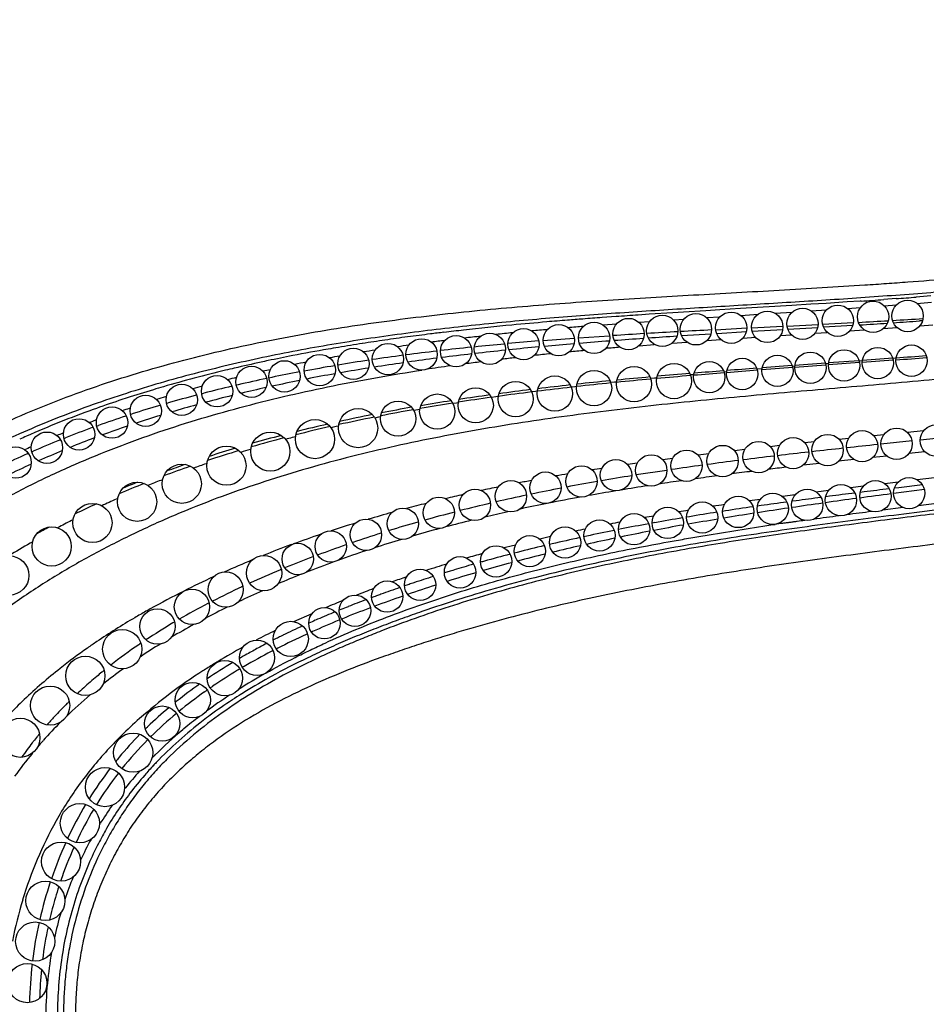
# Model space of a CAD drawing. Units: inches. Extents: x 4.1 to 17.8, y 5.9 to 12.6.
# Drawn here: x 15.2 to 16.3, y 8.5 to 9.7 of the extents above; entities that cross this region are included whole.
import ezdxf

# ---------------------------------------------------------------- set-up
doc = ezdxf.new("R2010")
doc.units = ezdxf.units.IN
doc.header["$LTSCALE"] = 1.21
doc.header["$MEASUREMENT"] = 0
doc.layers.get('0').update_dxf_attribs({"linetype": 'CONTINUOUS'})

msp = doc.modelspace()

# ---------------------------------------------------------------- linework, layer by layer
at = {"color": 9, "linetype": 'Continuous'}
for p, q in [((16.2158, 9.3447), (16.1963, 9.3435)), ((16.2426, 9.3465), (16.2158, 9.3447)), ((16.2591, 9.3476), (16.2426, 9.3465)), ((16.2604, 9.3477), (16.2591, 9.3476)), ((16.305, 9.3508), (16.2893, 9.3497)), ((16.3495, 9.3542), (16.3308, 9.3527)), ((16.3315, 9.3447), (16.3501, 9.3462)), ((16.0202, 9.3327), (15.9902, 9.3308)), ((16.034, 9.3336), (16.0202, 9.3327)), ((16.0624, 9.3353), (16.034, 9.3336)), ((16.08, 9.3364), (16.0624, 9.3353)), ((16.1064, 9.338), (16.08, 9.3364)), ((16.1719, 9.342), (16.1064, 9.338)), ((16.1502, 9.3321), (16.1725, 9.3336)), ((16.1963, 9.3435), (16.1719, 9.342)), ((16.1969, 9.3352), (16.2163, 9.3365)), ((16.2431, 9.3383), (16.2596, 9.3394)), ((16.2899, 9.3416), (16.3056, 9.3428)), ((15.9478, 9.3279), (15.93, 9.3266)), ((15.9902, 9.3308), (15.9761, 9.3298)), ((15.9768, 9.3207), (15.9908, 9.3217)), ((16.0208, 9.3238), (16.0346, 9.3247)), ((16.063, 9.3265), (16.0805, 9.3277)), ((16.107, 9.3294), (16.129, 9.3308)), ((15.9307, 9.3173), (15.9486, 9.3186)), ((16.2017, 9.3066), (16.2173, 9.3077)), ((16.2459, 9.3096), (16.2645, 9.311)), ((16.289, 9.3126), (16.3061, 9.3139)), ((16.3352, 9.316), (16.3518, 9.3173)), ((16.0193, 9.294), (16.0379, 9.2954)), ((16.0637, 9.2973), (16.0815, 9.2986)), ((16.1098, 9.3005), (16.1255, 9.3016)), ((16.1575, 9.3037), (16.1713, 9.3046)), ((15.9771, 9.2907), (15.9966, 9.2923)), ((16.2619, 9.2712), (16.258, 9.2709)), ((16.3013, 9.2724), (16.2617, 9.2694)), ((16.3044, 9.2746), (16.3008, 9.2743)), ((16.3049, 9.2747), (16.3044, 9.2746)), ((16.0889, 9.2574), (16.0856, 9.2571)), ((16.1339, 9.2611), (16.1278, 9.2606)), ((16.1732, 9.2628), (16.1337, 9.2598)), ((16.1758, 9.2644), (16.1729, 9.2642)), ((16.2154, 9.2659), (16.1757, 9.2628)), ((16.2188, 9.2678), (16.2151, 9.2675)), ((16.2584, 9.2691), (16.2187, 9.2661)), ((15.9484, 9.2443), (15.9459, 9.2441)), ((15.997, 9.2492), (15.992, 9.2487)), ((15.9995, 9.2494), (15.997, 9.2492)), ((16.0464, 9.2537), (16.0428, 9.2534)), ((16.047, 9.2538), (16.0464, 9.2537)), ((15.845, 9.2323), (15.8403, 9.2317)), ((15.8474, 9.2326), (15.845, 9.2323)), ((15.8951, 9.2384), (15.8906, 9.2379)), ((15.8973, 9.2387), (15.8951, 9.2384)), ((15.9459, 9.2441), (15.9411, 9.2436)), ((15.3725, 9.2254), (15.3742, 9.2259)), ((15.7946, 9.2254), (15.7889, 9.2245)), ((15.7974, 9.2258), (15.7946, 9.2254)), ((15.3266, 9.2108), (15.328, 9.2112)), ((15.6948, 9.2091), (15.6896, 9.2081)), ((15.6974, 9.2095), (15.6948, 9.2091)), ((15.7442, 9.2176), (15.7397, 9.2169)), ((15.7465, 9.218), (15.7442, 9.2176)), ((15.2836, 9.1955), (15.285, 9.196)), ((15.6449, 9.1994), (15.6402, 9.1984)), ((15.6473, 9.1999), (15.6449, 9.1994)), ((15.5938, 9.1882), (15.5906, 9.1875)), ((16.34, 9.182), (16.3196, 9.18)), ((15.242, 9.1792), (15.2428, 9.1795)), ((15.5389, 9.1746), (15.5346, 9.1735)), ((16.2443, 9.1724), (16.2323, 9.1712)), ((16.2892, 9.1769), (16.2768, 9.1757)), ((16.3254, 9.1692), (16.2857, 9.165)), ((16.3751, 9.1743), (16.3357, 9.1702)), ((15.2012, 9.1616), (15.2017, 9.1618)), ((15.4819, 9.1586), (15.4809, 9.1583)), ((16.1122, 9.1583), (16.0988, 9.1567)), ((16.1561, 9.1632), (16.1446, 9.1619)), ((16.2006, 9.1679), (16.1888, 9.1667)), ((16.066, 9.1528), (16.0524, 9.1511)), ((16.2513, 9.1455), (16.2317, 9.1433)), ((16.2931, 9.15), (16.2755, 9.1481)), ((16.3418, 9.1552), (16.3213, 9.153)), ((15.4259, 9.1406), (15.4248, 9.1402)), ((16.0127, 9.1317), (15.9735, 9.1258)), ((16.2072, 9.1406), (16.1865, 9.1382)), ((15.3692, 9.1198), (15.367, 9.1189)), ((16.3542, 9.1221), (16.3321, 9.1196)), ((16.2634, 9.1114), (16.2469, 9.1094)), ((16.3075, 9.1167), (16.2905, 9.1147)), ((15.3121, 9.0959), (15.3101, 9.095)), ((16.1316, 9.0944), (16.118, 9.0926)), ((16.1764, 9.1005), (16.16, 9.0983)), ((16.219, 9.1059), (16.2031, 9.104)), ((16.3139, 9.0841), (16.288, 9.0809)), ((16.3564, 9.0894), (16.3337, 9.0866)), ((16.3575, 9.0812), (16.3348, 9.0784)), ((15.255, 9.0687), (15.2531, 9.0677)), ((16.3348, 9.0784), (16.315, 9.0759)), ((15.5615, 9.0215), (15.5607, 9.0212)), ((15.5677, 9.0238), (15.567, 9.0235)), ((15.5262, 9.0075), (15.5253, 9.0071)), ((15.5207, 9.0052), (15.5194, 9.0047)), ((15.4718, 8.9838), (15.4705, 8.9832)), ((15.4286, 8.9626), (15.427, 8.9617)), ((15.5368, 8.9387), (15.5602, 8.9492)), ((15.3845, 8.9382), (15.3825, 8.9371)), ((15.2315, 8.8176), (15.2309, 8.8171))]:
    msp.add_line(p, q, dxfattribs=at)
at = {"color": 7, "linetype": 'Continuous'}
for p, q in [((16.2112, 9.3181), (16.2505, 9.3202)), ((16.3388, 9.3225), (16.3348, 9.3223)), ((16.0748, 9.3111), (16.1148, 9.3133)), ((16.114, 9.3082), (16.0762, 9.3059)), ((16.1207, 9.3135), (16.1607, 9.3155)), ((16.1604, 9.311), (16.1216, 9.3087)), ((16.1659, 9.3158), (16.2057, 9.3178)), ((16.2051, 9.3137), (16.167, 9.3114)), ((16.2498, 9.3165), (16.2125, 9.3142)), ((15.8546, 9.2973), (15.8945, 9.3003)), ((15.8997, 9.3006), (15.9395, 9.3034)), ((16.0687, 9.3055), (16.0316, 9.3031)), ((16.2578, 9.2716), (16.2189, 9.2688)), ((16.3007, 9.2749), (16.262, 9.2719)), ((16.1725, 9.2653), (16.1341, 9.2625)), ((16.2148, 9.2684), (16.1759, 9.2656)), ((15.5086, 9.2503), (15.5048, 9.2495)), ((15.4656, 9.2408), (15.4637, 9.2404)), ((15.4195, 9.2295), (15.422, 9.2302)), ((15.3656, 9.2146), (15.3663, 9.2148)), ((15.3742, 9.2171), (15.3749, 9.2173)), ((15.3749, 9.2173), (15.3765, 9.2178)), ((15.3219, 9.2009), (15.3227, 9.2012)), ((15.3282, 9.203), (15.3291, 9.2033)), ((15.3291, 9.2033), (15.3304, 9.2037)), ((15.2795, 9.1862), (15.2805, 9.1866)), ((15.2852, 9.1883), (15.2861, 9.1886)), ((15.2861, 9.1886), (15.2875, 9.1891)), ((15.2378, 9.1702), (15.239, 9.1706)), ((15.2434, 9.1724), (15.2445, 9.1729)), ((15.2445, 9.1729), (15.2453, 9.1732)), ((15.1967, 9.1527), (15.1979, 9.1532)), ((15.2024, 9.1552), (15.2038, 9.1558)), ((15.2038, 9.1558), (15.2042, 9.156)), ((16.3411, 9.1073), (16.3017, 9.1021)), ((16.3084, 9.1096), (16.3027, 9.1089)), ((16.3386, 9.1132), (16.3084, 9.1096)), ((16.2199, 9.0986), (16.2152, 9.098)), ((16.2643, 9.1042), (16.2593, 9.1036)), ((16.1327, 9.0867), (16.128, 9.086)), ((16.1775, 9.093), (16.1722, 9.0922)), ((16.0413, 9.0726), (16.0377, 9.072)), ((16.0872, 9.0799), (16.0837, 9.0794)), ((15.9546, 9.0569), (15.9507, 9.0561)), ((15.9973, 9.065), (15.9937, 9.0643)), ((15.9104, 9.0478), (15.9067, 9.0471)), ((15.8663, 9.038), (15.8628, 9.0372)), ((15.8217, 9.0271), (15.8178, 9.0261)), ((15.6059, 8.9578), (15.6033, 8.9568)), ((15.6343, 8.9563), (15.6334, 8.9559)), ((15.567, 8.9417), (15.5641, 8.9404)), ((15.5952, 8.9409), (15.5941, 8.9404)), ((15.5988, 8.9424), (15.5977, 8.9419)), ((15.5542, 8.9232), (15.5525, 8.9224)), ((15.5604, 8.926), (15.5591, 8.9254)), ((15.4787, 8.8982), (15.4768, 8.8971)), ((15.5161, 8.9048), (15.5141, 8.9038))]:
    msp.add_line(p, q, dxfattribs=at)
for centre, radius in [((16.2757, 9.3276), 0.02), ((16.3197, 9.3286), 0.02), ((16.0947, 9.3136), 0.02), ((16.1407, 9.3146), 0.02), ((16.1857, 9.3186), 0.02), ((16.2307, 9.3226), 0.02), ((15.9197, 9.3006), 0.02), ((15.9637, 9.3056), 0.02), ((16.0067, 9.3096), 0.02), ((16.0497, 9.3116), 0.02), ((15.8297, 9.2926), 0.02), ((15.8747, 9.2976), 0.02), ((15.6997, 9.2796), 0.02), ((15.7437, 9.2836), 0.02), ((15.7867, 9.2866), 0.02), ((15.6127, 9.2676), 0.02), ((15.6567, 9.2736), 0.02), ((16.1957, 9.2626), 0.02), ((16.2387, 9.2656), 0.02), ((16.2817, 9.2686), 0.02), ((16.3247, 9.2716), 0.02), ((15.5247, 9.2516), 0.02), ((15.5697, 9.2596), 0.02), ((16.0667, 9.2506), 0.02), ((16.1087, 9.2546), 0.02), ((16.1537, 9.2586), 0.02), ((15.4827, 9.2446), 0.02), ((15.9197, 9.2366), 0.0225), ((15.9707, 9.2416), 0.0225), ((16.0217, 9.2456), 0.0225), ((15.4387, 9.2326), 0.02), ((15.8197, 9.2226), 0.0225), ((15.8697, 9.2296), 0.0225), ((15.3937, 9.2216), 0.02), ((15.7687, 9.2146), 0.0225), ((15.3477, 9.2076), 0.02), ((15.6697, 9.1976), 0.0225), ((15.7197, 9.2066), 0.0225), ((15.3047, 9.1926), 0.02), ((15.6187, 9.1856), 0.025), ((15.2627, 9.1776), 0.02), ((15.5637, 9.1716), 0.025), ((16.2617, 9.1626), 0.02), ((16.3057, 9.1656), 0.02), ((16.3557, 9.1696), 0.02), ((15.2217, 9.1606), 0.02), ((15.5067, 9.1556), 0.025), ((16.1737, 9.1536), 0.02), ((16.2177, 9.1576), 0.02), ((15.1817, 9.1416), 0.02), ((15.4507, 9.1376), 0.025), ((16.0377, 9.1376), 0.02), ((16.0837, 9.1436), 0.02), ((16.1297, 9.1486), 0.02), ((15.9477, 9.1256), 0.02), ((15.9927, 9.1316), 0.02), ((15.3937, 9.1146), 0.025), ((15.9037, 9.1176), 0.02), ((15.8137, 9.0986), 0.02), ((15.8577, 9.1096), 0.02), ((16.2787, 9.0986), 0.02), ((16.3217, 9.1026), 0.02), ((15.3367, 9.0916), 0.025), ((15.7677, 9.0876), 0.02), ((16.1917, 9.0876), 0.02), ((16.2347, 9.0936), 0.02), ((15.7217, 9.0776), 0.02), ((16.1037, 9.0786), 0.02), ((16.1477, 9.0826), 0.02), ((15.2797, 9.0646), 0.025), ((15.6757, 9.0636), 0.02), ((16.0137, 9.0646), 0.02), ((16.0577, 9.0716), 0.02), ((15.6287, 9.0496), 0.02), ((15.9267, 9.0486), 0.02), ((15.9707, 9.0566), 0.02), ((15.2277, 9.0346), 0.025), ((15.8827, 9.0396), 0.02), ((15.5837, 9.0346), 0.02), ((15.8377, 9.0286), 0.02), ((15.5417, 9.0186), 0.02), ((15.7947, 9.0156), 0.02), ((15.1737, 8.9976), 0.025), ((15.4987, 9.0006), 0.0225), ((15.7487, 9.0016), 0.02), ((15.6977, 8.9856), 0.02), ((15.4497, 8.9796), 0.0225), ((15.6557, 8.9706), 0.02), ((15.4067, 8.9576), 0.0225), ((15.6147, 8.9526), 0.02), ((15.5757, 8.9366), 0.02), ((15.3627, 8.9326), 0.0225), ((15.5327, 8.9166), 0.0225), ((15.3177, 8.9036), 0.025), ((15.4897, 8.8926), 0.0225), ((15.2707, 8.8696), 0.025), ((15.4487, 8.8666), 0.0225), ((15.2257, 8.8316), 0.025), ((15.4077, 8.8386), 0.0225), ((15.3687, 8.8086), 0.0225), ((15.1877, 8.7906), 0.025), ((15.3317, 8.7716), 0.025), ((15.2957, 8.7276), 0.025), ((15.2637, 8.6816), 0.025), ((15.2397, 8.6326), 0.025), ((15.2197, 8.5826), 0.025), ((15.2067, 8.5306), 0.025), ((15.1967, 8.4776), 0.025)]:
    msp.add_circle(centre, radius, dxfattribs=at)
at = {"color": 9, "linetype": 'Continuous'}
for centre, radius, start, end in [((15.6387, 18.4733), 9.1469, 273.89768, 274.07907), ((15.6926, 17.7259), 8.3975, 274.1821, 274.35902), ((16.2486, 4.7592), 4.5784, 94.8754, 95.4351), ((16.3079, 4.0687), 5.2715, 94.5933, 94.8804), ((16.3542, 3.4947), 5.8473, 94.40123, 94.59448), ((16.4067, 2.8114), 6.5326, 94.1848, 94.4004), ((16.5498, 0.8146), 8.5345, 93.85468, 94.04461), ((16.111, 6.0906), 3.2399, 96.7869, 97.0935), ((16.1321, 5.9129), 3.4187, 96.3624, 96.7857), ((16.1796, 5.4798), 3.8545, 95.4288, 96.3508), ((16.2153, 5.3281), 3.9991, 95.7308, 96.0399), ((16.2785, 4.679), 4.6512, 95.1599, 95.4066), ((16.3648, 3.6926), 5.6414, 94.6628, 94.8631), ((16.0295, 6.69), 2.6349, 98.5328, 98.8515), ((16.0489, 6.5602), 2.7661, 97.9281, 98.5303), ((16.0689, 6.417), 2.9108, 97.6413, 97.9306), ((16.0892, 6.2647), 3.0644, 97.0915, 97.639), ((16.1192, 6.1713), 3.1503, 97.1098, 97.4251), ((16.1671, 5.7742), 3.5503, 96.3389, 96.6751), ((15.9689, 7.0528), 2.2671, 99.8681, 101.0285), ((15.9921, 6.9214), 2.4005, 99.5566, 99.8757), ((16.0103, 6.8127), 2.5107, 98.8485, 99.5535), ((16.0364, 6.7543), 2.5615, 98.8974, 99.2251), ((16.0759, 6.4927), 2.8261, 97.98, 98.278), ((16.3665, 4.4016), 4.9045, 95.3684, 95.5964), ((16.4586, 3.392), 5.9184, 94.9011, 95.08048), ((15.9072, 7.3564), 1.9572, 102.1623, 103.1838), ((15.9234, 7.2821), 2.0333, 101.9025, 102.1669), ((15.9389, 7.2075), 2.1095, 101.0327, 101.8987), ((15.963, 7.1681), 2.1413, 101.0566, 101.454), ((15.9983, 6.9804), 2.3322, 99.9504, 100.2789), ((16.1895, 6.0131), 3.2832, 97.2479, 97.5935), ((16.2413, 5.5933), 3.7062, 96.538, 96.8118), ((16.2953, 5.1085), 4.1941, 95.8962, 96.1829), ((15.2401, 23.0202), 13.7888, 274.42826, 274.59301), ((15.8626, 7.5424), 1.766, 103.5298, 106.1899), ((15.8903, 7.4289), 1.8828, 103.1883, 103.5434), ((15.9297, 7.3271), 1.9787, 102.345, 102.6166), ((16.1421, 6.357), 2.9361, 97.941, 98.5537), ((17.1535, -4.1284), 13.4269, 94.37989, 94.5483), ((15.8964, 7.4693), 1.8327, 103.6647, 104.0293), ((16.5059, 3.6476), 5.624, 95.2409, 95.6905), ((16.6465, 2.1046), 7.1734, 94.82537, 95.17552), ((16.8386, -0.1748), 9.4609, 94.56309, 94.80069), ((15.8027, 7.7506), 1.5493, 106.7005, 108.0026), ((15.8211, 7.6898), 1.6128, 106.2346, 106.7059), ((15.8629, 7.5984), 1.6993, 105.1177, 105.5322), ((16.2654, 5.845), 3.4133, 97.1562, 97.8801), ((16.3296, 5.3302), 3.9321, 96.4087, 97.0433), ((16.406, 4.6442), 4.6224, 95.771, 96.3186), ((15.7688, 7.8537), 1.4408, 108.4208, 109.8048), ((15.7854, 7.8043), 1.4929, 108.0082, 108.4264), ((15.8278, 7.7198), 1.573, 106.8225, 107.2428), ((16.2054, 6.2746), 2.9796, 98.0398, 98.8588), ((15.7307, 7.9586), 1.3292, 109.7903, 113.743), ((15.7942, 7.8236), 1.4638, 108.6291, 108.9965), ((16.1079, 6.8625), 2.3836, 100.1203, 101.1369), ((16.1546, 6.598), 2.6522, 99.0077, 99.9236), ((15.765, 7.9052), 1.3772, 110.4613, 110.804), ((16.067, 7.0688), 2.1733, 101.3486, 102.569), ((16.0146, 7.3017), 1.9346, 102.8932, 104.2239), ((16.0404, 7.2622), 1.9771, 103.1503, 103.3423), ((15.694, 8.0451), 1.2352, 113.8019, 114.2373), ((15.7373, 7.9753), 1.3018, 112.3638, 112.7278), ((15.9682, 7.4825), 1.7479, 104.7076, 106.1376), ((15.9913, 7.4575), 1.7757, 104.9036, 105.1859), ((15.711, 8.0358), 1.2358, 114.3616, 114.7705), ((15.9216, 7.6422), 1.5815, 106.7204, 108.2385), ((15.9456, 7.6173), 1.6095, 106.7817, 107.2247), ((17.3191, -0.8229), 10.0412, 96.18363, 96.41187), ((17.8665, -5.8849), 15.1327, 96.01198, 96.16342), ((16.611, 4.6523), 4.5334, 97.4905, 97.6537), ((16.7272, 4.2293), 4.9544, 97.2306, 97.6911), ((16.8579, 3.194), 5.9979, 96.78175, 97.16331), ((17.0362, 1.6901), 7.5123, 96.4398, 96.74461), ((15.8768, 7.7762), 1.4403, 109.1288, 110.5695), ((15.8994, 7.7585), 1.4609, 108.9596, 109.6278), ((16.4359, 5.874), 3.2992, 98.8277, 99.0424), ((16.5153, 5.345), 3.8341, 98.1018, 98.2901), ((16.6201, 5.0184), 4.158, 97.7732, 98.3212), ((17.014, 1.9259), 7.2596, 96.71818, 96.89715), ((15.8582, 7.8689), 1.3431, 111.4552, 112.2088), ((16.3126, 6.5923), 2.5703, 100.5961, 100.9592), ((16.3706, 6.2714), 2.8965, 99.6304, 99.931), ((16.4641, 6.0407), 3.1238, 99.1442, 99.8633), ((16.7122, 4.3293), 4.8373, 97.5454, 97.8823), ((16.8415, 3.3357), 5.8393, 97.08471, 97.34428), ((15.8433, 7.8636), 1.3466, 111.6883, 113.1503), ((16.2628, 6.8415), 2.3162, 101.5865, 102.1409), ((16.3518, 6.6564), 2.498, 100.9405, 101.8344), ((16.4054, 6.3764), 2.7831, 99.9676, 100.7772), ((16.5071, 5.7459), 3.4059, 98.7635, 99.3434), ((16.5971, 5.1521), 4.0065, 98.1133, 98.5306), ((15.8207, 7.9567), 1.2476, 114.1562, 115.0922), ((16.2169, 7.0499), 2.1027, 102.7526, 103.3793), ((16.3041, 6.8827), 2.2667, 101.9779, 102.9788), ((16.3762, 6.507), 2.6336, 100.3689, 101.2679), ((16.4408, 6.1485), 2.9979, 99.4683, 100.1581), ((15.797, 7.9684), 1.2321, 114.5559, 115.968), ((16.171, 7.2373), 1.9098, 104.1018, 104.8897), ((16.2611, 7.0682), 2.0763, 103.1838, 104.2786), ((16.3259, 6.7603), 2.3754, 101.3128, 102.1633), ((16.696, 4.9356), 4.1969, 98.3579, 98.5544), ((16.13, 7.3881), 1.7535, 105.4847, 106.5136), ((16.2181, 7.237), 1.9021, 104.5062, 105.6828), ((16.2754, 6.9916), 2.1386, 102.5732, 103.3811), ((16.5153, 6.068), 3.05, 99.8078, 100.0293), ((16.5939, 5.5981), 3.5264, 99.0376, 99.239), ((17.227, 1.516), 7.6228, 97.49812, 97.74273), ((17.5855, -1.2192), 10.3815, 97.25759, 97.4353), ((15.7401, 8.0818), 1.1051, 117.8033, 118.7382), ((15.7818, 8.036), 1.1593, 117.1335, 118.125), ((16.0909, 7.5177), 1.6182, 107.0931, 108.2446), ((16.1769, 7.3835), 1.7499, 105.9827, 107.236), ((16.1909, 7.3251), 1.7946, 105.1114, 106.278), ((16.2285, 7.185), 1.9396, 103.8734, 104.8777), ((16.3957, 6.698), 2.4086, 101.6717, 101.9681), ((16.4509, 6.4213), 2.6908, 100.6667, 100.9387), ((16.0601, 7.6102), 1.5207, 108.7544, 110.1553), ((16.152, 7.4639), 1.6657, 107.6114, 108.9157), ((16.1502, 7.4625), 1.6512, 106.7594, 108.0102), ((16.3459, 6.9254), 2.1757, 102.7908, 103.163), ((15.7356, 8.1185), 1.0647, 120.1875, 121.8822), ((15.7482, 8.097), 1.0897, 119.9948, 120.191), ((16.0347, 7.6795), 1.447, 110.2687, 111.7876), ((16.1353, 7.5125), 1.6144, 109.2538, 110.5858), ((16.3005, 7.1132), 1.9825, 104.0474, 104.4767), ((16.0916, 7.6277), 1.4912, 110.8552, 112.2813), ((16.1199, 7.555), 1.5539, 108.3875, 109.822), ((16.2591, 7.2684), 1.8219, 105.337, 105.9957), ((16.0027, 7.7588), 1.3614, 112.4099, 114.0515), ((16.0923, 7.6317), 1.4724, 110.0343, 111.5364), ((16.2216, 7.396), 1.6888, 106.8603, 107.7962), ((15.967, 7.838), 1.2746, 114.7218, 116.5901), ((16.0238, 7.7927), 1.3128, 112.5926, 114.4578), ((16.0676, 7.6944), 1.4051, 111.7859, 113.0945), ((16.1877, 7.4995), 1.5799, 108.7277, 109.4268), ((15.9465, 7.9612), 1.1274, 114.9761, 117.11), ((16.1604, 7.5752), 1.4994, 110.3688, 111.27), ((15.9104, 7.951), 1.1481, 116.5879, 119.0243), ((16.0312, 7.778), 1.3138, 114.0095, 115.4826), ((15.8709, 8.1089), 0.9615, 117.4998, 119.971), ((15.9596, 7.9255), 1.1499, 116.2077, 117.7785), ((16.136, 7.637), 1.4329, 111.9783, 112.9544), ((15.7901, 8.1636), 0.9038, 120.3243, 123.9575), ((15.8422, 8.0752), 1.0064, 119.4103, 120.3451), ((15.8583, 8.0467), 1.0391, 119.0719, 119.4118), ((15.8023, 8.2274), 0.8245, 120.6074, 123.4329), ((15.8739, 8.0861), 0.9679, 118.6711, 120.6611), ((15.9753, 7.9831), 1.0514, 116.0899, 117.58), ((15.7347, 8.3291), 0.7024, 124.3109, 127.9102), ((15.7585, 8.2946), 0.7443, 124.0717, 124.3293), ((15.8014, 8.2071), 0.8268, 121.7063, 123.8742), ((15.8832, 8.1513), 0.8597, 118.6002, 121.0255), ((15.8368, 8.2281), 0.7699, 121.5319, 122.7172), ((15.8535, 8.2009), 0.8018, 121.0387, 121.5363), ((15.6545, 8.3537), 0.6701, 128.3864, 133.5671), ((15.6794, 8.3995), 0.6129, 130.0248, 132.0892), ((15.6901, 8.3868), 0.6295, 129.2509, 130.0304), ((15.6944, 8.3816), 0.6362, 128.9186, 129.2517), ((15.7276, 8.3138), 0.697, 125.8733, 128.5424), ((15.7946, 8.2924), 0.6931, 122.6564, 126.849), ((15.896, 8.1695), 0.8068, 119.3267, 122.2016), ((15.9034, 8.1502), 0.8202, 118.8402, 119.093), ((15.867, 8.2142), 0.7466, 119.0377, 122.1455), ((15.6884, 8.3623), 0.6346, 130.4386, 134.1153), ((15.6678, 8.4124), 0.5955, 132.0942, 133.1609), ((15.7467, 8.3556), 0.6137, 126.8034, 131.513), ((15.8334, 8.2671), 0.6909, 123.2515, 126.2035), ((15.8364, 8.2631), 0.689, 122.1599, 123.2948), ((15.6363, 8.3731), 0.6435, 133.5786, 138.5664), ((15.6482, 8.4326), 0.5674, 134.9018, 135.9576), ((15.6529, 8.4279), 0.574, 134.5665, 134.9032), ((15.8042, 8.3114), 0.6309, 123.2562, 126.3833), ((15.6396, 8.4409), 0.5555, 136.1979, 137.2952), ((15.6439, 8.4368), 0.5614, 135.9591, 136.1994), ((15.7796, 8.3402), 0.6001, 127.2786, 129.6845), ((15.7815, 8.3425), 0.5924, 126.3945, 127.4987), ((15.6618, 8.3895), 0.5966, 135.1219, 138.2313), ((15.6305, 8.4493), 0.5431, 137.3725, 138.8163), ((15.7142, 8.3923), 0.5647, 131.5169, 134.7446), ((15.63, 8.4498), 0.5424, 140.7712, 141.723), ((15.6293, 8.4504), 0.5414, 140.3931, 140.7711), ((15.6966, 8.4103), 0.5395, 134.7626, 135.7096), ((15.7487, 8.3765), 0.5524, 129.8322, 134.7802), ((15.7707, 8.351), 0.5861, 129.6896, 129.8914), ((15.6313, 8.4488), 0.544, 141.9591, 143.0506), ((15.6307, 8.4493), 0.5432, 141.7229, 141.9588), ((15.6466, 8.4031), 0.5762, 138.238, 139.314), ((15.6872, 8.4194), 0.5264, 135.7076, 137.1767), ((15.6231, 8.4229), 0.5454, 140.3624, 144.2717), ((15.6324, 8.448), 0.5453, 143.0507, 144.3793), ((15.6664, 8.4384), 0.4983, 137.1439, 143.8292), ((15.7316, 8.3939), 0.5281, 134.7997, 135.3809), ((15.697, 8.4381), 0.4646, 136.9814, 138.9944), ((15.7045, 8.431), 0.4749, 136.3475, 136.9863), ((15.6977, 8.4251), 0.4819, 137.9425, 141.2575), ((15.6824, 8.4507), 0.4453, 138.9903, 142.8295), ((15.6453, 8.4538), 0.4722, 143.8341, 150.7676), ((15.6655, 8.4637), 0.424, 142.8568, 146.3892), ((15.6862, 8.4344), 0.4672, 141.267, 141.4988), ((15.6678, 8.4481), 0.4442, 144.7731, 148.3733), ((15.6749, 8.4575), 0.4353, 146.3908, 150.0762), ((15.6666, 8.4488), 0.4428, 148.3745, 148.6047), ((15.688, 8.4499), 0.4504, 150.0688, 152.7953), ((15.6818, 8.4404), 0.4602, 151.3607, 155.0365), ((15.6982, 8.4447), 0.4619, 152.8021, 156.4837), ((15.6942, 8.4351), 0.4737, 157.9546, 161.6389), ((15.6892, 8.433), 0.5208, 163.1593, 169.1188), ((15.7007, 8.433), 0.4805, 163.8125, 167.695), ((15.7124, 8.4312), 0.4923, 169.9957, 174.6061), ((15.7269, 8.43), 0.5069, 174.6181, 179.8169)]:
    msp.add_arc(centre, radius, start, end, dxfattribs=at)
at = {"color": 7, "linetype": 'Continuous'}
for centre, radius, start, end in [((15.5467, 22.3789), 13.0777, 273.11359, 273.28073), ((15.7161, 19.4335), 10.1274, 273.30783, 273.5284), ((15.6182, 19.3932), 10.0964, 273.88118, 274.07), ((16.567, -0.5275), 9.8509, 93.14412, 93.37546), ((16.8282, -5.2977), 14.6282, 92.97234, 93.12841), ((15.4279, 22.2164), 12.926, 273.68491, 273.84183), ((16.1972, 5.0796), 4.2315, 94.7162, 95.2537), ((16.3842, 3.4297), 5.8838, 94.33637, 94.7113), ((16.4232, 1.9034), 7.4157, 93.39758, 93.70645), ((16.4922, 1.9958), 7.3218, 93.98884, 94.28156), ((16.6548, -0.3503), 9.6735, 93.73022, 93.94691), ((16.0689, 6.3261), 2.9783, 96.7419, 97.5083), ((16.1082, 5.9914), 3.3154, 95.9766, 96.6602), ((16.1498, 5.592), 3.7168, 95.3127, 95.9138), ((16.1879, 5.5975), 3.7071, 95.903, 96.5101), ((16.2397, 5.0938), 4.2135, 95.3148, 95.839), ((16.3039, 4.3975), 4.9127, 94.7839, 95.2277), ((15.9961, 6.846), 2.4534, 98.5304, 99.4619), ((16.0316, 6.6076), 2.6944, 97.5819, 98.4278), ((16.1001, 6.3239), 2.9754, 97.357, 98.0735), ((16.1429, 5.9898), 3.3122, 96.5792, 97.2423), ((15.2786, 22.5964), 13.3607, 274.4061, 274.57182), ((15.9327, 7.2053), 2.0885, 100.7289, 101.7145), ((15.9631, 7.0426), 2.2539, 99.5585, 100.5686), ((16.0228, 6.8375), 2.456, 99.1572, 100.0015), ((16.0603, 6.6022), 2.6942, 98.1983, 98.9869), ((16.8532, -0.5017), 9.7905, 94.50044, 94.7213), ((17.1912, -4.8083), 14.1104, 94.32418, 94.47928), ((15.9022, 7.3511), 1.9395, 101.9019, 103.0092), ((15.9544, 7.2024), 2.0847, 101.3538, 102.3326), ((15.9883, 7.0315), 2.259, 100.1777, 101.1033), ((16.4059, 4.5667), 4.7024, 95.6841, 96.2033), ((16.5079, 3.5324), 5.7417, 95.16256, 95.58748), ((16.6526, 1.9169), 7.3637, 94.75619, 95.08424), ((15.8666, 7.5037), 1.7828, 103.2626, 104.4435), ((15.9225, 7.3469), 1.9368, 102.5607, 103.5366), ((16.264, 5.8), 3.4609, 97.0592, 97.7334), ((16.3283, 5.2746), 3.9902, 96.3167, 96.9124), ((15.831, 7.6405), 1.6414, 104.786, 106.0744), ((15.8859, 7.4968), 1.7825, 103.8932, 105.0024), ((16.1525, 6.5695), 2.6833, 98.9008, 99.7406), ((16.2037, 6.2384), 3.0184, 97.9383, 98.6931), ((15.7956, 7.7616), 1.5153, 106.4879, 107.8791), ((15.8522, 7.6212), 1.6536, 105.4164, 106.5599), ((16.1055, 6.8399), 2.4089, 100.0083, 100.9363), ((15.7634, 7.8607), 1.411, 108.2314, 109.7106), ((15.8164, 7.7404), 1.529, 107.0975, 108.3375), ((16.0585, 7.0787), 2.1655, 101.2279, 102.3538), ((15.7335, 7.9434), 1.3231, 110.0668, 111.6524), ((15.7838, 7.8382), 1.426, 108.8022, 110.1583), ((16.0125, 7.2844), 1.9547, 102.7864, 103.9664), ((15.7071, 8.0094), 1.2521, 112.0129, 113.6777), ((15.7547, 7.917), 1.342, 110.6179, 112.0265), ((15.9654, 7.4701), 1.7631, 104.609, 105.8424), ((15.7289, 7.9804), 1.2735, 112.51, 114.0054), ((15.9184, 7.633), 1.5936, 106.6418, 107.8956), ((15.6801, 8.0703), 1.1855, 114.0673, 115.7958), ((15.7024, 8.0396), 1.2086, 114.4784, 116.1064), ((15.8711, 7.7759), 1.443, 109.138, 110.115), ((15.8372, 7.8647), 1.348, 111.7708, 112.6158), ((17.7409, -2.8038), 11.9992, 96.91461, 97.06855), ((17.0766, 2.4534), 6.7001, 97.43843, 97.7125), ((17.4392, 0.352), 8.8238, 97.71587, 97.97554), ((17.3167, 0.6029), 8.5662, 97.13646, 97.3558), ((17.9201, -3.2036), 12.4117, 97.50746, 97.69205), ((16.7613, 4.7062), 4.4254, 98.2992, 98.7615), ((16.9648, 3.6686), 5.4733, 98.3739, 98.7906), ((16.8981, 3.7616), 5.3798, 97.8247, 98.1789), ((17.1684, 2.2826), 6.8742, 98.00084, 98.33413), ((16.5752, 5.8651), 3.2516, 99.6062, 100.2381), ((16.7024, 5.3148), 3.8063, 99.4474, 100.0274), ((16.6555, 5.3872), 3.7362, 98.9147, 99.4617), ((16.8173, 4.6197), 4.5109, 98.8458, 99.3393), ((16.5102, 6.223), 2.8879, 100.3888, 101.0932), ((16.6161, 5.8007), 3.3129, 100.1277, 100.7856), ((16.4043, 6.7372), 2.3628, 102.2833, 103.1611), ((16.4893, 6.4405), 2.6606, 101.7735, 102.5715), ((16.4545, 6.5046), 2.6008, 101.2846, 102.0767), ((16.5474, 6.1598), 2.9473, 100.8908, 101.6271), ((16.3601, 6.9253), 2.1696, 103.4231, 104.3673), ((16.437, 6.6733), 2.422, 102.7544, 103.6131), ((16.3177, 7.0901), 1.9995, 104.636, 105.6031), ((16.3879, 6.8742), 2.2152, 103.8573, 104.7959), ((16.2943, 7.1745), 1.9119, 106.046, 106.8211), ((16.2985, 7.16), 1.927, 105.6103, 105.7707), ((16.346, 7.0318), 2.0521, 105.0079, 106.0555), ((16.286, 7.2012), 1.8839, 107.6585, 108.4474), ((16.2907, 7.1864), 1.8994, 107.0203, 107.2097), ((16.3354, 7.0691), 2.0134, 106.3486, 107.4284), ((16.2917, 7.1831), 1.9029, 106.8216, 107.0203), ((16.2267, 7.3736), 1.7016, 109.0282, 109.8953), ((16.2768, 7.2286), 1.855, 108.6465, 108.8409), ((16.3244, 7.1027), 1.978, 107.8631, 108.958), ((16.2836, 7.2084), 1.8763, 108.4478, 108.6469), ((16.182, 7.4973), 1.57, 110.1186, 110.3607), ((16.2319, 7.3695), 1.6956, 109.1493, 110.4362), ((16.1942, 7.464), 1.6055, 109.9019, 110.1187), ((16.1088, 7.6878), 1.366, 111.7181, 112.1086), ((16.145, 7.6012), 1.4482, 110.6888, 112.1594), ((16.141, 7.6064), 1.4535, 110.6295, 111.5974), ((16.064, 7.7966), 1.2483, 112.3462, 113.462), ((15.9755, 7.9961), 1.0301, 114.5283, 116.0872), ((16.0215, 7.8947), 1.1414, 113.6257, 114.0872), ((16.0525, 7.8266), 1.2045, 112.3688, 114.1132), ((15.9337, 8.0819), 0.9346, 116.4565, 116.9028), ((15.9616, 8.0272), 0.9842, 114.5641, 116.9175), ((15.9437, 8.0617), 0.9572, 116.1082, 116.4569), ((15.8866, 8.1718), 0.8331, 118.173, 119.3133), ((15.907, 8.1338), 0.8763, 117.4924, 118.1766), ((15.8638, 8.2124), 0.7866, 119.4729, 120.2759), ((15.8851, 8.176), 0.8169, 117.5012, 120.2596), ((15.919, 8.1121), 0.8892, 117.3682, 117.5335), ((15.8159, 8.2916), 0.694, 120.9686, 124.1621), ((15.8539, 8.2304), 0.7542, 120.2923, 120.5175), ((15.8216, 8.2835), 0.6921, 121.0142, 124.1508), ((15.8479, 8.2406), 0.7424, 120.7897, 121.0438), ((15.7692, 8.3592), 0.6118, 125.1908, 128.7009), ((15.797, 8.3204), 0.6477, 124.1809, 124.5188), ((15.764, 8.3665), 0.591, 125.2755, 129.2278), ((15.7896, 8.3311), 0.6346, 124.9341, 125.3142), ((15.7465, 8.3883), 0.575, 128.7469, 128.9116), ((15.7216, 8.4181), 0.5361, 129.919, 133.8738), ((15.7197, 8.4207), 0.521, 129.6799, 134.5974), ((15.6865, 8.4546), 0.4855, 135.4729, 140.1525), ((15.7005, 8.4406), 0.5052, 133.921, 134.364), ((15.6883, 8.4532), 0.4759, 135.2505, 141.2335), ((15.6831, 8.4575), 0.481, 140.1597, 140.9845), ((15.6766, 8.4625), 0.4728, 142.3007, 148.033), ((15.6737, 8.4647), 0.4572, 142.0919, 148.2851), ((15.6848, 8.458), 0.4821, 149.1194, 154.9568), ((15.6832, 8.4594), 0.4681, 149.1576, 155.0202), ((15.7097, 8.4462), 0.5096, 155.5895, 161.1588), ((15.7046, 8.4492), 0.4918, 155.7405, 161.2196), ((15.72, 8.4425), 0.5206, 161.6118, 167.1157), ((15.711, 8.4469), 0.4986, 162.0207, 165.4144), ((15.7122, 8.4466), 0.4999, 165.4141, 167.11), ((15.7267, 8.441), 0.5275, 167.5102, 172.9408), ((15.7149, 8.4461), 0.5026, 168.1263, 172.9906), ((15.739, 8.4394), 0.5398, 173.3599, 178.5884), ((15.7271, 8.4446), 0.5149, 174.3928, 178.4986)]:
    msp.add_arc(centre, radius, start, end, dxfattribs=at)
for points, knots in [([(17.8207, 9.7066), (17.8197, 9.6895), (17.8164, 9.664), (17.8085, 9.6306), (17.801, 9.606), (17.7919, 9.582), (17.7813, 9.5589), (17.7693, 9.5367), (17.7515, 9.5083), (17.7263, 9.4752), (17.692, 9.439), (17.6546, 9.4062), (17.6146, 9.3768), (17.5727, 9.3503), (17.5149, 9.3181), (17.4553, 9.2895), (17.3947, 9.263), (17.3336, 9.238), (17.2562, 9.2096), (17.1619, 9.1797), (17.0665, 9.1538), (16.9701, 9.1313), (16.8729, 9.1118), (16.7752, 9.0947), (16.6443, 9.0745), (16.5131, 9.0573), (16.3819, 9.0409), (16.2839, 9.0286), (16.1862, 9.0157), (16.0888, 9.0013), (16.008, 8.9874), (15.9434, 8.9747), (15.8951, 8.9643), (15.8467, 8.9529), (15.7984, 8.9404), (15.7582, 8.9289), (15.7261, 8.9192), (15.702, 8.9115), (15.6779, 8.9035), (15.6457, 8.8923), (15.6058, 8.8774), (15.5589, 8.8574), (15.5133, 8.8352), (15.4697, 8.8102), (15.4354, 8.7867), (15.4097, 8.7662), (15.3913, 8.75), (15.3738, 8.7328), (15.3601, 8.7177), (15.3497, 8.705), (15.3396, 8.6921), (15.3278, 8.6752), (15.3148, 8.654), (15.3031, 8.6321), (15.2926, 8.6094), (15.2835, 8.586), (15.2757, 8.5621), (15.2692, 8.5377), (15.2642, 8.513), (15.2607, 8.488), (15.2586, 8.4629), (15.2576, 8.4294), (15.2598, 8.3879), (15.2652, 8.3552), (15.2689, 8.3392)], [0, 0, 0, 0, 0.016083, 0.024169, 0.032249, 0.040297, 0.048288, 0.056211, 0.064082, 0.079742, 0.095358, 0.110945, 0.126514, 0.142059, 0.157611, 0.188756, 0.204316, 0.219857, 0.250911, 0.281935, 0.312961, 0.344019, 0.375122, 0.40627, 0.43745, 0.4998, 0.5309, 0.561913, 0.592832, 0.623704, 0.654606, 0.670095, 0.685625, 0.701212, 0.716869, 0.732613, 0.740525, 0.74847, 0.756451, 0.764462, 0.780525, 0.796564, 0.812494, 0.828254, 0.843827, 0.851554, 0.859252, 0.866933, 0.874616, 0.878465, 0.882324, 0.890068, 0.89785, 0.905665, 0.913511, 0.921382, 0.929274, 0.937182, 0.945102, 0.953027, 0.960948, 0.968851, 0.984544, 1, 1, 1, 1]), ([(14.6048, 8.3411), (14.6071, 8.3591), (14.6123, 8.3952), (14.6222, 8.449), (14.6319, 8.4936), (14.6405, 8.5291), (14.6474, 8.5555), (14.6547, 8.5819), (14.665, 8.6169), (14.6791, 8.6602), (14.695, 8.703), (14.7089, 8.7368), (14.7236, 8.7703), (14.7435, 8.8115), (14.7659, 8.8514), (14.7853, 8.8824), (14.8006, 8.905), (14.8168, 8.927), (14.8339, 8.9484), (14.8518, 8.9692), (14.8767, 8.9959), (14.9097, 9.0277), (14.9518, 9.0632), (14.9961, 9.096), (15.0423, 9.1263), (15.0899, 9.154), (15.1388, 9.1793), (15.2053, 9.2098), (15.2909, 9.2423), (15.3962, 9.2735), (15.5032, 9.2979), (15.6111, 9.3166), (15.7195, 9.3307), (15.8283, 9.3412), (15.9374, 9.3491), (16.0284, 9.3544), (16.1013, 9.3585), (16.156, 9.3616), (16.2107, 9.3648), (16.2562, 9.3676), (16.2927, 9.3701), (16.3291, 9.3727), (16.3928, 9.3776), (16.4837, 9.3854), (16.5745, 9.3945), (16.647, 9.4024), (16.7012, 9.4087), (16.7464, 9.4143), (16.7824, 9.4189), (16.8095, 9.4224), (16.8365, 9.426), (16.8634, 9.4297), (16.8904, 9.4335), (16.9173, 9.4374), (16.9442, 9.4415), (16.9799, 9.4472), (17.0246, 9.4549), (17.0781, 9.4655), (17.1314, 9.4778), (17.1756, 9.4898), (17.2108, 9.5006), (17.2372, 9.5094), (17.2635, 9.5189), (17.2985, 9.5325), (17.333, 9.5476), (17.3667, 9.5645), (17.3993, 9.5825), (17.4306, 9.6024), (17.4599, 9.6244), (17.4806, 9.6419), (17.5, 9.6604), (17.512, 9.6736), (17.5177, 9.6803)], [0, 0, 0, 0, 0.015563, 0.031162, 0.046774, 0.054578, 0.062376, 0.070168, 0.077957, 0.093541, 0.109149, 0.116964, 0.124785, 0.140436, 0.156068, 0.163872, 0.171669, 0.179462, 0.187255, 0.195054, 0.202861, 0.218507, 0.234197, 0.24992, 0.265651, 0.281361, 0.297027, 0.31267, 0.343946, 0.375234, 0.406488, 0.437696, 0.468841, 0.499973, 0.531138, 0.562339, 0.577949, 0.593563, 0.609178, 0.624794, 0.632603, 0.640411, 0.656025, 0.687243, 0.718434, 0.734014, 0.749583, 0.765138, 0.77291, 0.780678, 0.788441, 0.7962, 0.803954, 0.811705, 0.819453, 0.827201, 0.842699, 0.858223, 0.8738, 0.889469, 0.897352, 0.905278, 0.913252, 0.92128, 0.937402, 0.945449, 0.953456, 0.96928, 0.977079, 0.984795, 0.992431, 1, 1, 1, 1])]:
    msp.add_open_spline(points, degree=3, knots=knots, dxfattribs=at)
at = {"color": 9, "linetype": 'Continuous'}
for points, knots in [([(17.6949, 9.5012), (17.6851, 9.4894), (17.6696, 9.4724), (17.6475, 9.4513), (17.6245, 9.4311), (17.5942, 9.4077), (17.556, 9.3823), (17.5163, 9.3593), (17.4823, 9.3417), (17.4547, 9.3285), (17.427, 9.3157), (17.3919, 9.3004), (17.3565, 9.2859), (17.328, 9.2748), (17.2994, 9.264), (17.2635, 9.2511), (17.22, 9.2364), (17.1763, 9.2226), (17.1176, 9.2054), (17.0141, 9.1782), (16.8944, 9.1528), (16.7739, 9.1319), (16.6832, 9.118), (16.5923, 9.1055), (16.5013, 9.094), (16.4103, 9.0829), (16.3192, 9.0719), (16.2282, 9.0603), (16.1374, 9.0477), (16.0468, 9.0332), (15.9717, 9.0191), (15.9119, 9.0062), (15.8524, 8.9921), (15.7933, 8.976), (15.7349, 8.9579), (15.6915, 8.9431), (15.6556, 8.9298), (15.6272, 8.9185), (15.6061, 8.9097), (15.585, 8.9005), (15.5572, 8.8877), (15.523, 8.8706), (15.4831, 8.8479), (15.4447, 8.8227), (15.4083, 8.7947), (15.3799, 8.769), (15.3588, 8.7468), (15.3438, 8.7293), (15.3298, 8.7111), (15.3168, 8.6922), (15.3048, 8.6726), (15.2901, 8.6458), (15.2744, 8.6108), (15.2598, 8.5672), (15.2513, 8.5298), (15.2466, 8.4996), (15.2434, 8.4691), (15.2423, 8.4385), (15.2434, 8.4079), (15.2458, 8.3774), (15.2493, 8.3546), (15.2523, 8.3397)], [0, 0, 0, 0, 0.015633, 0.023453, 0.031268, 0.046891, 0.062514, 0.078139, 0.093762, 0.101574, 0.109386, 0.125008, 0.140629, 0.148439, 0.15625, 0.17187, 0.187491, 0.203112, 0.218733, 0.249974, 0.31245, 0.34369, 0.374931, 0.406171, 0.437411, 0.468651, 0.499891, 0.531132, 0.562374, 0.593615, 0.624856, 0.640478, 0.656102, 0.687347, 0.702969, 0.718592, 0.734213, 0.742025, 0.749837, 0.75765, 0.765462, 0.781084, 0.796715, 0.812348, 0.827986, 0.843631, 0.85145, 0.859269, 0.867088, 0.87491, 0.882732, 0.890553, 0.906189, 0.921824, 0.937457, 0.945275, 0.953092, 0.968726, 0.97655, 0.984373, 1, 1, 1, 1]), ([(16.9713, 9.434), (16.9566, 9.4314), (16.9271, 9.4266), (16.8829, 9.4198), (16.8387, 9.4132), (16.7943, 9.4069), (16.75, 9.4009), (16.7056, 9.3951), (16.6612, 9.3896), (16.6019, 9.3826), (16.5277, 9.3745), (16.4535, 9.3673), (16.394, 9.362), (16.3494, 9.3583), (16.3048, 9.3549), (16.2601, 9.3517), (16.2155, 9.3487), (16.1559, 9.345), (16.0814, 9.3406), (15.9919, 9.3351), (15.9025, 9.329), (15.8131, 9.3216), (15.7239, 9.3123), (15.6349, 9.3006), (15.5463, 9.2859), (15.473, 9.2707), (15.4148, 9.2565), (15.357, 9.2409), (15.2855, 9.2183), (15.2015, 9.1858), (15.1336, 9.1538), (15.0809, 9.125), (15.0423, 9.1018), (15.0048, 9.0769), (14.9684, 9.0502), (14.9334, 9.0217), (14.9, 8.9914), (14.8736, 8.9645), (14.8535, 8.9421), (14.839, 8.9247), (14.8251, 8.907), (14.8117, 8.8887), (14.799, 8.8701), (14.7827, 8.8448), (14.7636, 8.8124), (14.7428, 8.7724), (14.7238, 8.7315), (14.7066, 8.6899), (14.691, 8.6477), (14.6769, 8.6049), (14.6642, 8.5618), (14.6529, 8.5182), (14.6429, 8.4744), (14.6313, 8.4155), (14.6247, 8.371), (14.6213, 8.3412)], [0, 0, 0, 0, 0.015563, 0.031132, 0.046704, 0.062277, 0.077851, 0.093424, 0.108997, 0.124571, 0.155719, 0.186867, 0.202441, 0.218016, 0.233591, 0.249167, 0.264744, 0.280324, 0.31149, 0.342666, 0.373853, 0.405052, 0.436262, 0.467482, 0.498717, 0.529964, 0.545596, 0.561236, 0.592519, 0.623813, 0.65513, 0.670798, 0.686469, 0.702147, 0.71783, 0.733521, 0.749222, 0.764929, 0.772786, 0.780644, 0.788504, 0.796361, 0.804216, 0.812068, 0.827761, 0.843447, 0.859123, 0.874791, 0.890452, 0.906106, 0.921757, 0.937404, 0.953049, 0.968696, 1, 1, 1, 1]), ([(16.6856, 9.2848), (16.6669, 9.2821), (16.6295, 9.277), (16.5732, 9.2699), (16.5169, 9.2634), (16.4605, 9.2574), (16.4039, 9.2519), (16.3473, 9.2467), (16.2906, 9.2417), (16.2338, 9.2368), (16.1769, 9.2319), (16.101, 9.2251), (16.0061, 9.2159), (15.8923, 9.2024), (15.7788, 9.1854), (15.6659, 9.1635), (15.5729, 9.1402), (15.4996, 9.1177), (15.4452, 9.0989), (15.3916, 9.0778), (15.339, 9.0544), (15.2961, 9.0329), (15.2625, 9.0145), (15.2294, 8.9952), (15.1974, 8.9747), (15.1665, 8.9528), (15.144, 8.9357), (15.1224, 8.918), (15.1016, 8.8996), (15.0817, 8.8805), (15.0627, 8.8607), (15.0446, 8.8403), (15.0217, 8.8123), (15.0057, 8.7904), (14.9956, 8.7754)], [0, 0, 0, 0, 0.031133, 0.062278, 0.093434, 0.124601, 0.155791, 0.187016, 0.218287, 0.249605, 0.280964, 0.312357, 0.375217, 0.438159, 0.501187, 0.564296, 0.62749, 0.659094, 0.690692, 0.722295, 0.753924, 0.785561, 0.801363, 0.817138, 0.848521, 0.864091, 0.879561, 0.894925, 0.91018, 0.92533, 0.940379, 0.955334, 0.970229, 1, 1, 1, 1]), ([(14.8903, 8.869), (14.8962, 8.8766), (14.9082, 8.8915), (14.927, 8.9133), (14.9468, 8.9342), (14.9674, 8.9543), (14.9887, 8.9737), (15.018, 8.9984), (15.0563, 9.0274), (15.1042, 9.0594), (15.1537, 9.0887), (15.2047, 9.1154), (15.257, 9.1396), (15.3102, 9.1614), (15.3824, 9.1875), (15.4744, 9.2148), (15.5866, 9.2406), (15.6622, 9.2538), (15.7001, 9.2596)], [0, 0, 0, 0, 0.031262, 0.062521, 0.093779, 0.125039, 0.156298, 0.187555, 0.250063, 0.312571, 0.375072, 0.437573, 0.500075, 0.562577, 0.625075, 0.750047, 0.875024, 1, 1, 1, 1]), ([(16.315, 9.0759), (16.2803, 9.0716), (16.2284, 9.065), (16.1592, 9.0553), (16.0901, 9.0451), (16.004, 9.0306), (15.9185, 9.013), (15.8506, 8.9966), (15.7999, 8.9831), (15.7497, 8.9682), (15.7082, 8.9545), (15.6753, 8.9429), (15.6508, 8.9337), (15.6264, 8.9242), (15.6021, 8.9142), (15.5781, 8.9037), (15.5464, 8.889), (15.523, 8.8771), (15.5077, 8.8687)], [0, 0, 0, 0, 0.124976, 0.187468, 0.24996, 0.37494, 0.499932, 0.562427, 0.624923, 0.687425, 0.749927, 0.781178, 0.812431, 0.843687, 0.874945, 0.906204, 0.937464, 1, 1, 1, 1]), ([(15.5008, 8.8729), (15.5131, 8.8799), (15.5319, 8.8899), (15.5574, 8.9024), (15.5831, 8.9145), (15.6155, 8.9287), (15.655, 8.9445), (15.695, 8.9591), (15.7353, 8.9727), (15.7759, 8.9853), (15.8305, 9.0007), (15.8856, 9.0143), (15.941, 9.0264), (15.9828, 9.0347), (16.0176, 9.0411), (16.0456, 9.046), (16.0735, 9.0507), (16.1085, 9.0564), (16.1366, 9.0607), (16.1506, 9.0628)], [0, 0, 0, 0, 0.062494, 0.093751, 0.125007, 0.187504, 0.249996, 0.312491, 0.374989, 0.437489, 0.499989, 0.624984, 0.687487, 0.749989, 0.812491, 0.843743, 0.874995, 0.937498, 1, 1, 1, 1]), ([(16.1885, 9.0678), (16.1854, 9.0674), (16.1806, 9.0667), (16.1743, 9.0658), (16.1696, 9.0652), (16.1648, 9.0646), (16.1585, 9.0638), (16.1538, 9.0632), (16.1506, 9.0628)], [0, 0, 0, 0, 0.250001, 0.375002, 0.500001, 0.625002, 0.750002, 1, 1, 1, 1]), ([(15.2852, 8.9133), (15.2812, 8.9105), (15.2653, 8.8996), (15.2497, 8.888), (15.2384, 8.879)], [0, 0, 0, 0, 0.251506, 1, 1, 1, 1]), ([(15.4208, 8.8124), (15.4102, 8.8043), (15.3895, 8.7872), (15.3702, 8.7686), (15.3609, 8.7589)], [0, 0, 0, 0, 0.499798, 1, 1, 1, 1]), ([(15.2333, 8.6844), (15.2244, 8.6685), (15.2084, 8.6356), (15.196, 8.6013), (15.1907, 8.5838)], [0, 0, 0, 0, 0.500045, 1, 1, 1, 1]), ([(15.2747, 8.629), (15.2698, 8.6178), (15.261, 8.5951), (15.2504, 8.5601), (15.2425, 8.5244), (15.2374, 8.4883), (15.2353, 8.4579), (15.235, 8.4335), (15.2356, 8.4091), (15.238, 8.3788), (15.2417, 8.3547), (15.244, 8.3427)], [0, 0, 0, 0, 0.125001, 0.249985, 0.374963, 0.499956, 0.624982, 0.687507, 0.750026, 0.875017, 1, 1, 1, 1])]:
    msp.add_open_spline(points, degree=3, knots=knots, dxfattribs=at)

doc.saveas('drawing.dxf')
